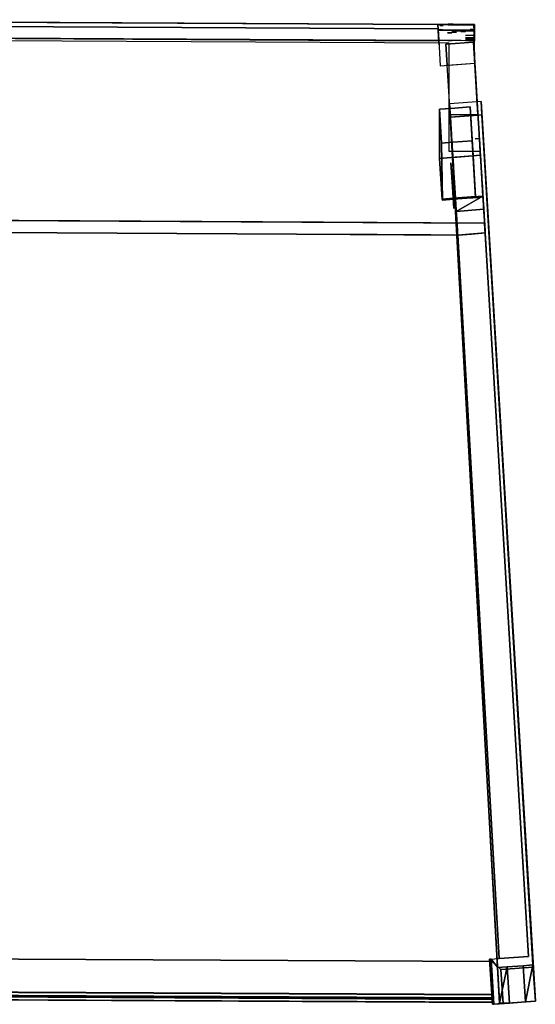
# Model space of a CAD drawing. Units: inches. Extents: x -21.4 to 22.9, y -18.9 to 20.7.
# Drawn here: x 2.2 to 22.9, y -18.9 to 20.6 of the extents above; entities that cross this region are included whole.
import ezdxf

# ---------------------------------------------------------------- set-up
doc = ezdxf.new("R2010")
doc.units = ezdxf.units.IN

msp = doc.modelspace()

# ---------------------------------------------------------------- linework, layer by layer
for p, q in [((-17.055, 20.61), (18.996, 20.419)), ((13.796, 20.443), (-9.797, 20.566)), ((-9.797, 20.566), (18.996, 20.419)), ((16.394, 20.43), (13.796, 20.443)), ((18.996, 20.419), (16.394, 20.43)), ((19.04, 20.416), (18.996, 20.419)), ((18.996, 20.419), (19.047, 19.602)), ((19.02, 20.011), (18.996, 20.419)), ((18.996, 20.419), (20.464, 20.409)), ((18.996, 20.419), (19.04, 20.416)), ((19.084, 20.416), (18.996, 20.419)), ((18.996, 20.419), (19.04, 20.416)), ((19.091, 20.212), (19.01, 20.195)), ((19.01, 20.195), (19.01, 20.171)), ((19.01, 20.171), (19.013, 20.147)), ((19.04, 20.416), (19.084, 20.416)), ((19.04, 20.416), (19.084, 20.416)), ((19.084, 20.416), (19.18, 20.416)), ((19.19, 20.201), (19.091, 20.212)), ((19.18, 20.416), (19.364, 20.413)), ((19.374, 20.195), (19.19, 20.201)), ((19.364, 20.413), (19.731, 20.413)), ((19.742, 20.191), (19.374, 20.195)), ((19.731, 20.413), (20.096, 20.409)), ((20.106, 20.191), (19.742, 20.191)), ((20.096, 20.409), (20.28, 20.409)), ((20.293, 20.198), (20.106, 20.191)), ((20.28, 20.409), (20.372, 20.409)), ((20.379, 20.198), (20.293, 20.198)), ((20.372, 20.409), (20.464, 20.409)), ((20.47, 20.195), (20.379, 20.198)), ((20.47, 20.321), (20.416, 20.314)), ((20.416, 20.314), (20.47, 20.321)), ((20.47, 20.3), (20.416, 20.29)), ((20.416, 20.29), (20.47, 20.283)), ((20.467, 20.419), (20.419, 20.419)), ((20.419, 20.419), (20.467, 20.419)), ((20.467, 20.416), (20.419, 20.413)), ((20.419, 20.413), (20.467, 20.416)), ((20.467, 20.402), (20.419, 20.409)), ((20.419, 20.409), (20.467, 20.402)), ((20.467, 20.375), (20.419, 20.378)), ((20.419, 20.378), (20.467, 20.375)), ((20.467, 20.351), (20.419, 20.358)), ((20.419, 20.358), (20.467, 20.351)), ((20.464, 20.409), (20.447, 20.055)), ((20.464, 20.409), (20.467, 20.416)), ((20.467, 20.416), (20.467, 20.419)), ((20.467, 20.419), (20.467, 20.416)), ((20.467, 20.416), (20.467, 20.409)), ((20.467, 20.409), (20.467, 20.402)), ((20.467, 20.402), (20.467, 20.395)), ((20.467, 20.395), (20.467, 20.385)), ((20.467, 20.385), (20.467, 20.375)), ((20.467, 20.375), (20.467, 20.361)), ((20.467, 20.361), (20.467, 20.351)), ((20.467, 20.351), (20.467, 20.338)), ((20.467, 20.338), (20.47, 20.321)), ((20.47, 20.321), (20.47, 20.3)), ((20.47, 20.283), (20.47, 20.266)), ((20.47, 20.266), (20.47, 20.246)), ((20.47, 20.246), (20.47, 20.225)), ((20.47, 20.225), (20.47, 20.195)), ((19.456, 19.663), (-17.559, 19.874)), ((19.456, 19.663), (-17.559, 19.874)), ((19.037, 19.769), (-17.099, 19.96)), ((19.013, 20.147), (19.013, 20.12)), ((19.013, 20.12), (19.016, 20.096)), ((19.016, 20.096), (19.016, 20.069)), ((19.016, 20.069), (19.02, 20.045)), ((19.02, 20.045), (19.02, 20.021)), ((19.02, 20.021), (19.02, 19.994)), ((19.047, 19.602), (19.02, 20.011)), ((19.02, 19.994), (19.023, 19.97)), ((19.023, 19.97), (19.023, 19.946)), ((19.023, 19.946), (19.027, 19.926)), ((19.027, 19.926), (19.027, 19.902)), ((19.027, 19.902), (19.027, 19.881)), ((19.027, 19.881), (19.03, 19.864)), ((19.03, 19.864), (19.03, 19.844)), ((19.03, 19.844), (19.03, 19.83)), ((19.03, 19.83), (19.033, 19.813)), ((19.033, 19.813), (19.033, 19.8)), ((19.033, 19.8), (19.033, 19.786)), ((19.033, 19.786), (19.033, 19.776)), ((19.033, 19.776), (19.037, 19.769)), ((20.447, 20.055), (20.43, 19.708)), ((19.456, 15.314), (19.456, 19.663)), ((19.456, 19.663), (19.456, 19.663)), ((19.456, 15.314), (19.456, 19.663)), ((20.43, 19.708), (20.61, 16.789)), ((20.522, 18.25), (20.43, 19.708)), ((20.43, 19.708), (20.436, 19.66)), ((20.436, 19.66), (20.433, 19.684)), ((20.61, 16.789), (20.522, 18.25)), ((20.522, 18.25), (20.61, 16.789)), ((20.61, 16.789), (19.432, 16.796)), ((20.61, 16.789), (20.614, 16.752)), ((20.614, 16.765), (20.61, 16.789)), ((20.614, 16.738), (20.614, 16.765)), ((20.614, 16.752), (20.617, 16.707)), ((20.617, 16.707), (20.614, 16.738)), ((20.702, 15.314), (19.456, 15.314)), ((20.702, 15.314), (19.456, 15.314)), ((19.456, 15.314), (19.456, 15.314)), ((20.702, 15.294), (20.702, 15.314)), ((20.702, 15.294), (20.702, 15.314)), ((20.705, 15.274), (20.702, 15.294)), ((20.705, 15.274), (20.702, 15.294)), ((20.705, 15.25), (20.705, 15.274)), ((20.705, 15.25), (20.705, 15.274)), ((20.709, 15.226), (20.705, 15.25)), ((20.709, 15.226), (20.705, 15.25)), ((20.709, 15.202), (20.709, 15.226)), ((20.709, 15.202), (20.709, 15.226)), ((20.709, 15.178), (20.709, 15.202)), ((20.709, 15.178), (20.709, 15.202)), ((20.712, 15.148), (20.709, 15.178)), ((20.712, 15.148), (20.709, 15.178)), ((20.712, 15.124), (20.712, 15.148)), ((20.712, 15.124), (20.712, 15.148)), ((20.716, 15.097), (20.712, 15.124)), ((20.716, 15.097), (20.712, 15.124)), ((20.719, 15.062), (20.716, 15.097)), ((20.719, 15.062), (20.716, 15.097)), ((20.719, 15.035), (20.719, 15.062)), ((20.719, 15.035), (20.719, 15.062)), ((20.722, 15.008), (20.719, 15.035)), ((20.722, 15.008), (20.719, 15.035)), ((19.623, 13.329), (19.527, 14.862)), ((19.527, 14.862), (19.544, 14.562)), ((19.527, 14.862), (19.544, 14.562)), ((19.623, 13.329), (19.527, 14.862)), ((19.544, 14.562), (19.527, 14.862)), ((19.527, 14.862), (19.623, 13.329)), ((20.722, 14.971), (20.722, 15.008)), ((20.722, 14.971), (20.722, 15.008)), ((20.726, 14.94), (20.722, 14.971)), ((20.726, 14.94), (20.722, 14.971)), ((20.726, 14.909), (20.726, 14.94)), ((20.726, 14.909), (20.726, 14.94)), ((20.729, 14.868), (20.726, 14.909)), ((20.729, 14.868), (20.726, 14.909)), ((20.733, 14.834), (20.729, 14.868)), ((20.733, 14.834), (20.729, 14.868)), ((20.733, 14.8), (20.733, 14.834)), ((20.733, 14.8), (20.733, 14.834)), ((20.736, 14.759), (20.733, 14.8)), ((20.736, 14.759), (20.733, 14.8)), ((20.74, 14.722), (20.736, 14.759)), ((20.74, 14.722), (20.736, 14.759)), ((20.74, 14.681), (20.74, 14.722)), ((20.74, 14.681), (20.74, 14.722)), ((20.743, 14.64), (20.74, 14.681)), ((20.743, 14.64), (20.74, 14.681)), ((20.746, 14.599), (20.743, 14.64)), ((20.746, 14.599), (20.743, 14.64)), ((19.64, 13.026), (19.544, 14.562)), ((19.544, 14.562), (19.64, 13.026)), ((19.64, 13.026), (19.544, 14.562)), ((20.75, 14.558), (20.746, 14.599)), ((20.75, 14.558), (20.746, 14.599)), ((20.753, 14.514), (20.75, 14.558)), ((20.753, 14.514), (20.75, 14.558)), ((20.753, 14.47), (20.753, 14.514)), ((20.753, 14.47), (20.753, 14.514)), ((20.757, 14.426), (20.753, 14.47)), ((20.757, 14.426), (20.753, 14.47)), ((20.76, 14.381), (20.757, 14.426)), ((20.76, 14.381), (20.757, 14.426)), ((20.763, 14.334), (20.76, 14.381)), ((20.763, 14.334), (20.76, 14.381)), ((20.767, 14.289), (20.763, 14.334)), ((20.767, 14.289), (20.763, 14.334)), ((20.767, 14.242), (20.767, 14.289)), ((20.767, 14.242), (20.767, 14.289)), ((20.77, 14.187), (20.767, 14.242)), ((20.77, 14.187), (20.767, 14.242)), ((20.774, 14.143), (20.77, 14.187)), ((20.774, 14.143), (20.77, 14.187)), ((20.777, 14.099), (20.774, 14.143)), ((20.777, 14.099), (20.774, 14.143)), ((20.78, 14.041), (20.777, 14.099)), ((20.78, 14.041), (20.777, 14.099)), ((20.784, 13.997), (20.78, 14.041)), ((20.784, 13.997), (20.78, 14.041)), ((20.787, 13.949), (20.784, 13.997)), ((20.787, 13.949), (20.784, 13.997)), ((20.791, 13.888), (20.787, 13.949)), ((20.791, 13.888), (20.787, 13.949)), ((20.794, 13.84), (20.791, 13.888)), ((20.794, 13.84), (20.791, 13.888)), ((20.797, 13.796), (20.794, 13.84)), ((20.797, 13.796), (20.794, 13.84)), ((19.708, 13.414), (20.518, 13.479)), ((20.518, 13.479), (20.814, 13.499)), ((20.801, 13.734), (20.797, 13.796)), ((20.801, 13.734), (20.797, 13.796)), ((20.804, 13.683), (20.801, 13.734)), ((20.804, 13.683), (20.801, 13.734)), ((20.804, 13.636), (20.804, 13.683)), ((20.804, 13.636), (20.804, 13.683)), ((20.811, 13.574), (20.804, 13.636)), ((20.811, 13.574), (20.804, 13.636)), ((20.814, 13.523), (20.811, 13.574)), ((20.814, 13.523), (20.811, 13.574)), ((20.818, 13.469), (20.814, 13.523)), ((20.818, 13.469), (20.814, 13.523)), ((20.814, 13.499), (20.821, 13.37)), ((20.821, 13.411), (20.818, 13.469)), ((20.821, 13.411), (20.818, 13.469)), ((19.64, 13.026), (19.623, 13.329)), ((19.714, 13.285), (19.708, 13.414)), ((19.721, 13.155), (19.714, 13.285)), ((19.731, 13.023), (19.721, 13.155)), ((20.825, 13.36), (20.821, 13.411)), ((20.825, 13.36), (20.821, 13.411)), ((20.821, 13.37), (20.831, 13.234)), ((20.828, 13.302), (20.825, 13.36)), ((20.828, 13.302), (20.825, 13.36)), ((20.831, 13.247), (20.828, 13.302)), ((20.831, 13.247), (20.828, 13.302)), ((20.835, 13.193), (20.831, 13.247)), ((20.835, 13.193), (20.831, 13.247)), ((20.838, 13.108), (20.831, 13.234)), ((20.831, 13.234), (20.835, 13.138)), ((20.831, 13.234), (20.838, 13.108)), ((20.838, 13.135), (20.835, 13.193)), ((20.838, 13.135), (20.835, 13.193)), ((20.835, 13.138), (20.842, 13.05)), ((20.842, 13.08), (20.838, 13.135)), ((20.842, 13.08), (20.838, 13.135)), ((20.848, 12.965), (20.838, 13.108)), ((20.838, 13.108), (20.848, 12.965)), ((20.845, 13.023), (20.842, 13.08)), ((20.845, 13.023), (20.842, 13.08)), ((20.842, 13.05), (20.848, 12.965)), ((-19.002, 12.662), (20.879, 12.45)), ((-19.002, 12.662), (20.879, 12.45)), ((19.738, 12.89), (19.731, 13.023)), ((19.749, 12.76), (19.738, 12.89)), ((19.755, 12.628), (19.749, 12.76)), ((20.848, 12.965), (20.845, 13.023)), ((20.848, 12.965), (20.845, 13.023)), ((20.855, 12.842), (20.848, 12.965)), ((20.848, 12.965), (20.852, 12.869)), ((20.848, 12.965), (20.855, 12.842)), ((20.852, 12.91), (20.848, 12.965)), ((20.852, 12.91), (20.848, 12.965)), ((20.855, 12.849), (20.852, 12.91)), ((20.855, 12.849), (20.852, 12.91)), ((20.852, 12.869), (20.859, 12.777)), ((20.859, 12.794), (20.855, 12.849)), ((20.859, 12.794), (20.855, 12.849)), ((20.862, 12.713), (20.855, 12.842)), ((20.855, 12.842), (20.862, 12.713)), ((20.862, 12.737), (20.859, 12.794)), ((20.862, 12.737), (20.859, 12.794)), ((20.859, 12.777), (20.866, 12.685)), ((20.866, 12.682), (20.862, 12.737)), ((20.866, 12.682), (20.862, 12.737)), ((20.869, 12.59), (20.862, 12.713)), ((20.862, 12.713), (20.869, 12.59)), ((20.869, 12.59), (20.862, 12.713)), ((20.862, 12.713), (20.869, 12.59)), ((20.866, 12.685), (20.869, 12.59)), ((20.869, 12.617), (20.866, 12.682)), ((20.869, 12.617), (20.866, 12.682)), ((19.762, 12.495), (19.755, 12.628)), ((19.772, 12.362), (19.762, 12.495)), ((19.779, 12.229), (19.772, 12.362)), ((20.872, 12.566), (20.869, 12.617)), ((20.872, 12.566), (20.869, 12.617)), ((20.876, 12.505), (20.869, 12.59)), ((20.869, 12.59), (20.879, 12.447)), ((20.879, 12.447), (20.869, 12.59)), ((20.869, 12.59), (20.876, 12.505)), ((20.869, 12.59), (20.879, 12.447)), ((20.876, 12.515), (20.872, 12.566)), ((20.876, 12.515), (20.872, 12.566)), ((20.879, 12.45), (20.876, 12.515)), ((20.879, 12.45), (20.876, 12.515)), ((20.883, 12.413), (20.876, 12.505)), ((20.876, 12.505), (20.883, 12.413)), ((20.879, 12.447), (20.886, 12.321)), ((20.886, 12.321), (20.879, 12.447)), ((20.879, 12.447), (20.886, 12.321)), ((20.886, 12.321), (20.883, 12.413)), ((20.883, 12.413), (20.886, 12.321)), ((20.893, 12.233), (20.886, 12.321)), ((20.886, 12.321), (20.896, 12.181)), ((20.896, 12.181), (20.886, 12.321)), ((20.886, 12.321), (20.893, 12.233)), ((20.886, 12.321), (20.896, 12.181)), ((-9.831, 12.124), (13.319, 12.001)), ((13.319, 12.001), (-9.831, 12.124)), ((13.319, 12.001), (15.478, 11.987)), ((15.478, 11.987), (13.319, 12.001)), ((15.478, 11.987), (16.558, 11.984)), ((16.558, 11.984), (15.478, 11.987)), ((16.558, 11.984), (17.637, 11.977)), ((17.637, 11.977), (16.558, 11.984)), ((17.637, 11.977), (18.717, 11.97)), ((18.717, 11.97), (17.637, 11.977)), ((18.717, 11.97), (19.796, 11.967)), ((19.796, 11.967), (18.717, 11.97)), ((19.789, 12.1), (19.779, 12.229)), ((19.796, 11.967), (19.789, 12.1)), ((19.796, 11.967), (20.903, 12.052)), ((20.903, 12.052), (19.796, 11.967)), ((19.796, 11.967), (20.351, 12.008)), ((20.351, 12.008), (19.796, 11.967)), ((21.468, -17.072), (19.796, 11.967)), ((20.351, 12.008), (20.903, 12.052)), ((20.903, 12.052), (20.351, 12.008)), ((20.9, 12.141), (20.893, 12.233)), ((20.893, 12.233), (20.9, 12.141)), ((20.896, 12.181), (20.903, 12.052)), ((20.903, 12.052), (20.896, 12.181)), ((20.896, 12.181), (20.903, 12.052)), ((20.903, 12.052), (20.9, 12.141)), ((20.9, 12.141), (20.903, 12.052)), ((20.903, 12.052), (22.636, -16.99)), ((22.636, -16.99), (21.468, -17.072))]:
    msp.add_line(p, q)
for points in [[(-17.055, 20.61), (18.996, 20.419), (19.047, 19.602)], [(-17.099, 19.97), (-17.099, 19.96), (19.037, 19.769), (19.033, 19.776), (19.033, 19.786), (19.033, 19.8), (19.033, 19.813), (19.03, 19.83), (19.03, 19.844), (19.03, 19.864), (19.027, 19.881), (19.027, 19.902), (19.027, 19.926), (19.023, 19.946), (19.023, 19.97), (19.02, 19.994), (19.02, 20.021), (19.02, 20.045), (19.016, 20.069), (19.016, 20.096), (19.013, 20.12), (19.013, 20.147), (19.01, 20.171), (19.01, 20.195)], [(19.006, 20.239), (-17.065, 20.433)], [(19.047, 19.602), (19.02, 20.011), (18.996, 20.419), (20.464, 20.409), (20.447, 20.055), (20.43, 19.708), (20.522, 18.25)], [(19.01, 20.195), (19.091, 20.212)], [(20.474, 19.82), (20.474, 19.834), (20.474, 19.806), (20.474, 19.82), (20.474, 19.834), (20.474, 19.82), (20.474, 19.806), (20.474, 19.789), (20.113, 19.803), (20.474, 19.789), (20.474, 19.779), (20.474, 19.772), (20.474, 19.765), (20.116, 19.765), (19.936, 19.769), (19.755, 19.769), (19.575, 19.769), (19.394, 19.769), (19.037, 19.769), (19.033, 19.776), (19.033, 19.786), (19.033, 19.8), (19.033, 19.813), (19.03, 19.83), (19.03, 19.844), (19.03, 19.864), (19.027, 19.881), (19.027, 19.902), (19.027, 19.926), (19.023, 19.946), (19.023, 19.97), (19.02, 19.994), (19.02, 20.021), (19.02, 20.045), (19.016, 20.069), (19.016, 20.096), (19.013, 20.12), (19.013, 20.147), (19.01, 20.171), (19.01, 20.195), (19.374, 20.195), (19.558, 20.191), (19.742, 20.191), (20.106, 20.191), (20.47, 20.195), (20.47, 20.164), (20.106, 20.167)], [(20.474, 19.789), (20.474, 19.779), (20.474, 19.772), (20.474, 19.765), (20.116, 19.765), (19.936, 19.769), (19.755, 19.769), (19.575, 19.769), (19.394, 19.769), (19.037, 19.769), (19.033, 19.776), (19.033, 19.786), (19.033, 19.8), (19.033, 19.813), (19.03, 19.83), (19.03, 19.844), (19.03, 19.864), (19.027, 19.881), (19.027, 19.902), (19.027, 19.926), (19.023, 19.946), (19.023, 19.97), (19.02, 19.994), (19.02, 20.021), (19.02, 20.045), (19.016, 20.069), (19.016, 20.096), (19.013, 20.12), (19.013, 20.147), (19.01, 20.171), (19.01, 20.195), (19.374, 20.195), (19.558, 20.191), (19.742, 20.191), (20.106, 20.191), (20.47, 20.195), (20.47, 20.164), (20.106, 20.167), (20.47, 20.164), (20.47, 20.14), (20.47, 20.113), (20.47, 20.089), (20.47, 20.062), (20.47, 20.034), (20.47, 20.011), (20.47, 19.983), (20.109, 19.977)], [(19.18, 20.416), (19.084, 20.416)], [(19.091, 20.212), (19.19, 20.201), (19.374, 20.195), (19.742, 20.191), (20.106, 20.191), (20.293, 20.198), (20.379, 20.198), (20.47, 20.195), (20.47, 20.225), (20.47, 20.246), (20.47, 20.266), (20.47, 20.283), (20.416, 20.29), (20.47, 20.3), (20.47, 20.321), (20.416, 20.314)], [(19.149, 20.389), (19.214, 20.389)], [(19.149, 20.375), (19.214, 20.375)], [(20.467, 20.419), (20.467, 20.416), (20.464, 20.409), (20.372, 20.409), (20.28, 20.409), (20.096, 20.409), (19.731, 20.413), (19.364, 20.413), (19.18, 20.416)], [(19.943, 20.419), (19.616, 20.423), (19.415, 20.43)], [(19.415, 20.43), (19.616, 20.423), (19.943, 20.419)], [(20.467, 20.409), (20.467, 20.416), (20.419, 20.413), (20.307, 20.416), (19.943, 20.419), (19.616, 20.423), (19.415, 20.43)], [(19.415, 20.43), (19.616, 20.423), (19.943, 20.419), (20.307, 20.416)], [(19.926, 20.164), (19.742, 20.167), (19.561, 20.167)], [(19.616, 20.416), (19.943, 20.409), (20.307, 20.406), (20.419, 20.402)], [(19.616, 20.406), (19.943, 20.402)], [(19.943, 20.416), (20.307, 20.413)], [(20.307, 20.413), (19.943, 20.416)], [(19.943, 20.416), (20.307, 20.413)], [(20.307, 20.413), (19.943, 20.416)], [(20.47, 20.164), (20.47, 20.14), (20.47, 20.113), (20.47, 20.089), (20.47, 20.062), (20.47, 20.034), (20.47, 20.011), (20.47, 19.983), (20.109, 19.977), (20.47, 19.983), (20.47, 19.96), (20.47, 19.936), (20.47, 19.915), (20.474, 19.891), (20.113, 19.878)], [(20.304, 20.215), (20.416, 20.212), (20.47, 20.195), (20.304, 20.215), (20.416, 20.212)], [(20.47, 20.283), (20.47, 20.3), (20.416, 20.29)], [(20.419, 20.413), (20.467, 20.416), (20.467, 20.419), (20.419, 20.419)], [(20.467, 20.375), (20.467, 20.385), (20.467, 20.395), (20.467, 20.402), (20.419, 20.409), (20.467, 20.402)], [(20.467, 20.351), (20.467, 20.361), (20.467, 20.375), (20.419, 20.378), (20.467, 20.375)], [(20.47, 20.321), (20.467, 20.338), (20.467, 20.351), (20.419, 20.358), (20.467, 20.351)], [(20.467, 20.416), (20.464, 20.409), (20.46, 20.321), (20.457, 20.235), (20.453, 20.147), (20.447, 20.055), (20.443, 19.97), (20.44, 19.885), (20.436, 19.796), (20.436, 19.786), (20.433, 19.752), (20.43, 19.708), (20.44, 19.588), (20.443, 19.554), (20.457, 19.292)], [(20.467, 20.416), (20.464, 20.409), (20.46, 20.321), (20.457, 20.235), (20.453, 20.147), (20.447, 20.055), (20.443, 19.97), (20.44, 19.885), (20.436, 19.796), (20.436, 19.786), (20.433, 19.752), (20.43, 19.708), (20.44, 19.588), (20.443, 19.554), (20.457, 19.292)], [(20.457, 19.292), (20.47, 19.081), (20.481, 18.87), (20.481, 18.979), (20.481, 19.091), (20.481, 19.204), (20.477, 19.316), (20.477, 19.428), (20.477, 19.541), (20.474, 19.653), (20.474, 19.708), (20.474, 19.765), (20.474, 19.772), (20.474, 19.779), (20.474, 19.789), (20.474, 19.806), (20.474, 19.82), (20.474, 19.834), (20.474, 19.851), (20.474, 19.871), (20.474, 19.891), (20.47, 19.915), (20.47, 19.936), (20.47, 19.96), (20.47, 19.983), (20.47, 20.011), (20.47, 20.034), (20.47, 20.062), (20.47, 20.089), (20.47, 20.113), (20.47, 20.14), (20.47, 20.164), (20.47, 20.195), (20.47, 20.225), (20.47, 20.246), (20.47, 20.266), (20.47, 20.283), (20.47, 20.3), (20.47, 20.321), (20.467, 20.338), (20.467, 20.351), (20.467, 20.361), (20.467, 20.375), (20.467, 20.385), (20.467, 20.395), (20.467, 20.402), (20.467, 20.409), (20.467, 20.416)], [(20.481, 18.979), (20.481, 19.091), (20.481, 19.204), (20.477, 19.316), (20.477, 19.428), (20.477, 19.541), (20.474, 19.653), (20.474, 19.708), (20.474, 19.765), (20.474, 19.772), (20.474, 19.779), (20.474, 19.789), (20.474, 19.806), (20.474, 19.82), (20.474, 19.834), (20.474, 19.851), (20.474, 19.871), (20.474, 19.891), (20.47, 19.915), (20.47, 19.936), (20.47, 19.96), (20.47, 19.983), (20.47, 20.011), (20.47, 20.034), (20.47, 20.062), (20.47, 20.089), (20.47, 20.113), (20.47, 20.14), (20.47, 20.164), (20.47, 20.195), (20.47, 20.225), (20.47, 20.246), (20.47, 20.266), (20.47, 20.283), (20.47, 20.3), (20.47, 20.321), (20.467, 20.338), (20.467, 20.351), (20.467, 20.361), (20.467, 20.375), (20.467, 20.385), (20.467, 20.395), (20.467, 20.402), (20.467, 20.409), (20.467, 20.416)], [(20.467, 20.402), (20.467, 20.409)], [(19.381, 20.086), (19.565, 20.079)], [(19.398, 19.776), (19.578, 19.779)], [(19.561, 20.137), (19.745, 20.137)], [(19.561, 20.109), (19.745, 20.109)], [(20.106, 20.14), (19.926, 20.14)], [(20.47, 19.983), (20.47, 19.96), (20.47, 19.936), (20.47, 19.915), (20.474, 19.891), (20.113, 19.878), (20.474, 19.891), (20.474, 19.871), (20.474, 19.851), (20.113, 19.851)], [(20.474, 19.891), (20.474, 19.871), (20.474, 19.851), (20.113, 19.851), (20.474, 19.851), (20.474, 19.834), (20.113, 19.827)], [(20.474, 19.851), (20.474, 19.834), (20.113, 19.827), (20.474, 19.834), (20.474, 19.82), (20.474, 19.806), (20.474, 19.789), (20.113, 19.803)], [(20.436, 19.786), (20.436, 19.796), (20.433, 19.752)], [(20.447, 19.922), (20.443, 19.905)], [(19.503, 16.704), (19.507, 16.666), (19.507, 16.626), (19.51, 16.581), (19.514, 16.53), (19.517, 16.479), (19.52, 16.421), (19.524, 16.36), (19.527, 16.299), (19.534, 16.231), (19.537, 16.162), (19.541, 16.088), (19.548, 16.013), (19.551, 15.931), (19.554, 15.849), (19.561, 15.764), (19.568, 15.675), (19.571, 15.584), (19.578, 15.488), (19.585, 15.389), (19.592, 15.291), (19.595, 15.188), (19.602, 15.083), (19.704, 13.448), (19.738, 12.914), (19.731, 12.995), (19.728, 13.08), (19.721, 13.162), (19.718, 13.244), (19.711, 13.326), (19.708, 13.407), (19.701, 13.486), (19.697, 13.564), (19.694, 13.642), (19.687, 13.721), (19.684, 13.796), (19.677, 13.874), (19.674, 13.945), (19.67, 14.02), (19.663, 14.092), (19.66, 14.163), (19.657, 14.232), (19.653, 14.3), (19.646, 14.364), (19.643, 14.429), (19.64, 14.494), (19.636, 14.552), (19.633, 14.613), (19.629, 14.671), (19.626, 14.725), (19.623, 14.78), (19.619, 14.831), (19.616, 14.882), (19.612, 14.93), (19.609, 14.974), (19.609, 15.018), (19.605, 15.059), (19.602, 15.097), (19.599, 15.134), (19.599, 15.168), (19.595, 15.199), (19.595, 15.229), (19.374, 18.785), (20.481, 18.87), (20.43, 19.708), (19.323, 19.622)], [(19.323, 19.622), (19.374, 18.785)], [(20.61, 16.789), (20.43, 19.708), (20.481, 18.87), (20.702, 15.314), (20.705, 15.284), (20.705, 15.25), (20.709, 15.219), (20.709, 15.178), (20.712, 15.148), (20.716, 15.097), (20.719, 15.062), (20.722, 15.008), (20.722, 14.971), (20.726, 14.909), (20.729, 14.868), (20.733, 14.8), (20.736, 14.759), (20.74, 14.698), (20.743, 14.64), (20.746, 14.576), (20.753, 14.514), (20.757, 14.45), (20.76, 14.381), (20.763, 14.317), (20.767, 14.242), (20.77, 14.187), (20.777, 14.099), (20.78, 14.041), (20.787, 13.949), (20.791, 13.888), (20.797, 13.796), (20.801, 13.734), (20.804, 13.636), (20.811, 13.574), (20.814, 13.489), (20.821, 13.411), (20.825, 13.329), (20.831, 13.247), (20.835, 13.162), (20.842, 13.08), (20.845, 12.999), (20.811, 13.533), (20.712, 15.168), (20.705, 15.274), (20.699, 15.379), (20.692, 15.475), (20.685, 15.58), (20.682, 15.665), (20.675, 15.757), (20.668, 15.839), (20.665, 15.934), (20.654, 16.013), (20.654, 16.094), (20.648, 16.173), (20.644, 16.244), (20.641, 16.319), (20.637, 16.384), (20.631, 16.452), (20.627, 16.506), (20.624, 16.561), (20.62, 16.612), (20.617, 16.663), (20.617, 16.707), (20.614, 16.752)], [(20.45, 19.456), (20.453, 19.425), (20.457, 19.292), (20.443, 19.554), (20.43, 19.708), (20.443, 19.554), (20.44, 19.588)], [(20.43, 19.708), (20.481, 18.87), (20.702, 15.314), (20.705, 15.284), (20.705, 15.25), (20.709, 15.219), (20.709, 15.178), (20.712, 15.148), (20.716, 15.097), (20.719, 15.062), (20.722, 15.008), (20.722, 14.971), (20.726, 14.909), (20.729, 14.868), (20.733, 14.8), (20.736, 14.759), (20.74, 14.698), (20.743, 14.64), (20.746, 14.576), (20.753, 14.514), (20.757, 14.45), (20.76, 14.381), (20.763, 14.317), (20.767, 14.242), (20.77, 14.187), (20.777, 14.099), (20.78, 14.041), (20.787, 13.949), (20.791, 13.888), (20.797, 13.796), (20.801, 13.734), (20.804, 13.636), (20.811, 13.574), (20.814, 13.489), (20.821, 13.411), (20.825, 13.329), (20.831, 13.247), (20.835, 13.162), (20.842, 13.08), (20.845, 12.999), (20.811, 13.533), (20.712, 15.168), (20.705, 15.274), (20.699, 15.379), (20.692, 15.475), (20.685, 15.58), (20.682, 15.665), (20.675, 15.757), (20.668, 15.839), (20.665, 15.934), (20.654, 16.013), (20.654, 16.094), (20.648, 16.173), (20.644, 16.244), (20.641, 16.319), (20.637, 16.384), (20.631, 16.452), (20.627, 16.506), (20.624, 16.561), (20.62, 16.612), (20.617, 16.663), (20.617, 16.707)], [(20.457, 19.292), (20.447, 19.486), (20.447, 19.52)], [(20.457, 19.292), (20.47, 19.081), (20.481, 18.87), (20.481, 18.979)], [(20.47, 19.081), (20.477, 18.996), (20.474, 19.026)], [(19.633, 14.613), (19.629, 14.671), (19.626, 14.725), (19.623, 14.78), (19.619, 14.831), (19.616, 14.882), (19.612, 14.93), (19.609, 14.974), (19.609, 15.018), (19.605, 15.059), (19.602, 15.097), (19.599, 15.134), (19.599, 15.168), (19.595, 15.199), (19.595, 15.229), (19.374, 18.785), (20.481, 18.87), (20.702, 15.314), (20.705, 15.284), (20.705, 15.25), (20.709, 15.219), (20.709, 15.178), (20.712, 15.148), (20.716, 15.097), (20.719, 15.062), (20.722, 15.008), (20.722, 14.971), (20.726, 14.909), (20.729, 14.868), (20.733, 14.8), (20.736, 14.759), (20.74, 14.698), (20.743, 14.64), (20.746, 14.576), (20.753, 14.514), (20.757, 14.45), (20.76, 14.381), (20.763, 14.317), (20.767, 14.242), (20.77, 14.187), (20.777, 14.099), (20.78, 14.041), (20.787, 13.949), (20.791, 13.888), (20.797, 13.796), (20.801, 13.734), (20.804, 13.636), (20.811, 13.574), (20.814, 13.489), (20.821, 13.411), (20.825, 13.329), (20.831, 13.247), (20.835, 13.162), (20.842, 13.08), (20.845, 12.999)], [(19.629, 14.671), (19.626, 14.725), (19.623, 14.78), (19.619, 14.831), (19.616, 14.882), (19.612, 14.93), (19.609, 14.974), (19.609, 15.018), (19.605, 15.059), (19.602, 15.097), (19.599, 15.134), (19.599, 15.168), (19.595, 15.199), (19.595, 15.229), (19.374, 18.785)], [(20.484, 18.955), (20.481, 18.945)], [(22.524, -18.812), (22.916, -18.785), (20.733, 17.331), (19.469, 17.235), (21.475, -18.815), (21.482, -18.887), (21.874, -18.86)], [(19.503, 16.694), (20.614, 16.779)], [(19.503, 16.694), (20.614, 16.779)], [(19.503, 16.704), (19.507, 16.666), (19.507, 16.626), (19.51, 16.581), (19.514, 16.53), (19.517, 16.479), (19.52, 16.421), (19.524, 16.36), (19.527, 16.299), (19.534, 16.231), (19.537, 16.162), (19.541, 16.088), (19.548, 16.013), (19.551, 15.931), (19.554, 15.849), (19.561, 15.764), (19.568, 15.675), (19.571, 15.584), (19.578, 15.488), (19.585, 15.389), (19.592, 15.291), (19.595, 15.188), (19.602, 15.083)], [(20.617, 16.707), (20.617, 16.677), (20.62, 16.643), (20.62, 16.612), (20.624, 16.571), (20.627, 16.534), (20.631, 16.496), (20.631, 16.452), (20.634, 16.411), (20.637, 16.367), (20.641, 16.319), (20.644, 16.271), (20.644, 16.224), (20.648, 16.173), (20.648, 16.122), (20.651, 16.067), (20.654, 16.013), (20.661, 15.955), (20.665, 15.897), (20.668, 15.839), (20.501, 15.832), (20.641, 15.839), (20.668, 15.839), (20.675, 15.774), (20.678, 15.713), (20.682, 15.648), (20.685, 15.58), (20.688, 15.519), (20.695, 15.451), (20.699, 15.379), (20.702, 15.311), (20.705, 15.24), (20.712, 15.168), (19.602, 15.083), (19.609, 14.991), (19.616, 14.896), (19.623, 14.797), (19.626, 14.698), (19.633, 14.599), (19.64, 14.497), (19.646, 14.395), (19.653, 14.289), (19.66, 14.184), (19.667, 14.075), (19.674, 13.969), (19.68, 13.86), (19.687, 13.748), (19.694, 13.639), (19.701, 13.527), (19.708, 13.414)], [(20.614, 16.752), (20.61, 16.789)], [(20.869, 12.59), (20.866, 12.685), (20.859, 12.777), (20.852, 12.869), (20.848, 12.965), (20.842, 13.05), (20.835, 13.138), (20.831, 13.234), (20.825, 13.319), (20.821, 13.407), (20.814, 13.499), (19.708, 13.414), (20.631, 13.479), (19.708, 13.414), (19.701, 13.527), (19.694, 13.639), (19.687, 13.748), (19.68, 13.86), (19.674, 13.969), (19.667, 14.075), (19.66, 14.184), (19.653, 14.289), (19.646, 14.395), (19.64, 14.497), (19.633, 14.599), (19.626, 14.698), (19.623, 14.797), (19.616, 14.896), (19.609, 14.991), (19.602, 15.083), (20.712, 15.168), (20.705, 15.24), (20.702, 15.311), (20.699, 15.379), (20.695, 15.451), (20.688, 15.519), (20.685, 15.58), (20.682, 15.648), (20.678, 15.713), (20.675, 15.774), (20.668, 15.839)], [(20.668, 15.839), (20.641, 15.839), (20.501, 15.832)], [(19.602, 15.083), (20.712, 15.168), (20.811, 13.533), (19.704, 13.448), (19.738, 12.914), (20.811, 13.533)], [(19.704, 13.448), (19.738, 12.914), (19.731, 12.995), (19.728, 13.08), (19.721, 13.162), (19.718, 13.244), (19.711, 13.326), (19.708, 13.407), (19.701, 13.486), (19.697, 13.564), (19.694, 13.642), (19.687, 13.721), (19.684, 13.796), (19.677, 13.874), (19.674, 13.945), (19.67, 14.02), (19.663, 14.092), (19.66, 14.163), (19.657, 14.232), (19.653, 14.3), (19.646, 14.364), (19.643, 14.429), (19.64, 14.494), (19.636, 14.552), (19.633, 14.613), (19.629, 14.671)], [(20.811, 13.533), (19.738, 12.914), (20.845, 12.999), (20.852, 12.91), (20.855, 12.849), (20.859, 12.764), (20.866, 12.682), (20.869, 12.617), (20.876, 12.515), (20.879, 12.45), (22.636, -16.99), (21.468, -17.072), (19.772, 12.369), (19.766, 12.444), (19.762, 12.522), (19.759, 12.6), (19.752, 12.679), (19.749, 12.757), (19.742, 12.835), (19.738, 12.914), (19.731, 12.995), (19.728, 13.08), (19.721, 13.162), (19.718, 13.244), (19.711, 13.326), (19.708, 13.407), (19.701, 13.486), (19.697, 13.564), (19.694, 13.642), (19.687, 13.721), (19.684, 13.796), (19.677, 13.874), (19.674, 13.945), (19.67, 14.02), (19.663, 14.092), (19.66, 14.163), (19.657, 14.232), (19.653, 14.3), (19.646, 14.364), (19.643, 14.429), (19.64, 14.494), (19.636, 14.552), (19.633, 14.613)], [(20.845, 12.999), (20.811, 13.533), (19.738, 12.914), (20.811, 13.533), (19.704, 13.448), (19.708, 13.414), (19.714, 13.285), (19.721, 13.155), (19.731, 13.023), (19.738, 12.89), (19.749, 12.76), (19.755, 12.628), (19.762, 12.495), (19.772, 12.362), (19.779, 12.229), (19.789, 12.1)], [(20.831, 13.234), (20.821, 13.37), (20.814, 13.499), (20.811, 13.533), (20.845, 12.999), (20.852, 12.91), (20.855, 12.849), (20.859, 12.764), (20.866, 12.682), (20.869, 12.617), (20.876, 12.515), (20.879, 12.45), (22.636, -16.99), (20.903, 12.052), (19.796, 11.967), (19.789, 12.1), (19.779, 12.229), (19.772, 12.362), (19.762, 12.495), (19.755, 12.628), (19.749, 12.76), (19.738, 12.89), (19.731, 13.023), (19.721, 13.155), (19.714, 13.285), (19.708, 13.414), (19.704, 13.448), (19.738, 12.914), (19.742, 12.835), (19.749, 12.757), (19.752, 12.679), (19.759, 12.6), (19.762, 12.522), (19.766, 12.444), (19.772, 12.369), (21.468, -17.072), (19.796, 11.967), (19.789, 12.1), (19.779, 12.229), (19.772, 12.362)], [(19.796, 11.967), (21.468, -17.072), (19.772, 12.369), (19.766, 12.444), (19.762, 12.522), (19.759, 12.6), (19.752, 12.679), (19.749, 12.757), (19.742, 12.835), (19.738, 12.914), (19.704, 13.448)], [(19.772, 12.362), (19.762, 12.495), (19.755, 12.628), (19.749, 12.76), (19.738, 12.89), (19.731, 13.023), (19.721, 13.155), (19.714, 13.285), (19.708, 13.414), (20.518, 13.479), (20.814, 13.499), (20.821, 13.37), (20.831, 13.234), (20.838, 13.108), (20.848, 12.965), (20.855, 12.842)], [(20.831, 13.234), (20.825, 13.319), (20.821, 13.407), (20.814, 13.499), (19.708, 13.414), (20.631, 13.479)], [(20.855, 12.842), (20.848, 12.965), (20.838, 13.108), (20.831, 13.234), (20.821, 13.37), (20.814, 13.499), (20.811, 13.533), (20.845, 12.999), (20.852, 12.91), (20.855, 12.849), (20.859, 12.764), (20.866, 12.682), (20.869, 12.617), (20.876, 12.515), (20.879, 12.45), (22.636, -16.99)], [(-19.898, -16.864), (-21.063, -16.769), (-19.51, -16.898), (-19.626, -18.444), (-13.203, -18.468), (14.759, -18.611), (21.182, -18.648), (21.08, -17.102), (22.636, -16.99), (21.254, 6.416), (20.879, 12.45), (14.399, 12.485), (-12.525, 12.631), (-19.002, 12.662), (-19.428, 6.634)], [(-13.203, -18.468), (14.759, -18.611), (21.182, -18.648), (21.08, -17.102), (22.636, -16.99), (21.254, 6.416), (20.879, 12.45), (14.399, 12.485), (-12.525, 12.631)], [(22.636, -16.99), (20.903, 12.052), (20.896, 12.181), (20.886, 12.321), (20.879, 12.447), (20.869, 12.59)], [(19.796, 11.967), (19.789, 12.1)], [(21.087, -17.191), (-19.517, -16.986), (-19.626, -18.444), (21.182, -18.648)], [(21.087, -17.191), (-19.517, -16.986)], [(21.778, -17.402), (22.429, -17.358), (22.82, -17.327), (22.796, -16.976), (22.827, -17.419), (21.526, -17.514), (21.08, -17.102)], [(21.08, -17.102), (21.145, -17.095), (21.397, -17.412), (21.397, -17.433), (21.778, -17.402)], [(21.182, -18.648), (21.087, -17.191)], [(21.087, -17.191), (21.182, -18.648), (21.186, -18.682), (21.186, -18.716), (21.189, -18.74), (21.189, -18.761), (21.189, -18.781), (21.192, -18.798), (21.192, -18.812), (21.192, -18.822), (21.192, -18.825), (21.192, -18.829), (21.189, -18.754), (21.189, -18.751), (21.189, -18.744), (21.189, -18.737), (21.186, -18.727), (21.186, -18.713), (21.186, -18.699), (21.186, -18.682), (21.182, -18.665), (21.182, -18.645), (21.179, -18.625), (21.179, -18.601), (21.179, -18.577), (21.175, -18.553), (21.175, -18.529), (21.182, -18.648)], [(21.169, -18.505), (21.087, -17.191)], [(21.175, -18.529), (21.169, -18.505), (21.182, -18.648), (21.087, -17.191), (21.169, -18.505)], [(21.778, -17.402), (22.429, -17.358), (22.524, -18.812), (21.874, -18.86)], [(22.524, -18.812), (22.429, -17.358), (21.778, -17.402)], [(22.524, -18.812), (22.82, -17.327), (22.429, -17.358)], [(21.874, -18.86), (21.478, -18.863), (21.778, -17.402)], [(22.524, -18.812), (21.874, -18.86), (21.778, -17.402), (21.478, -18.863), (21.874, -18.86)], [(21.778, -17.402), (21.874, -18.86)], [(21.874, -18.86), (21.778, -17.402)], [(-19.615, -18.325), (21.175, -18.529), (21.175, -18.553), (21.179, -18.577), (21.179, -18.601), (21.179, -18.625), (21.182, -18.645), (21.182, -18.665), (21.186, -18.682), (21.186, -18.699), (21.186, -18.713), (21.186, -18.727), (21.189, -18.737), (21.189, -18.744), (21.189, -18.751), (21.189, -18.754), (21.192, -18.829), (-19.639, -18.625)], [(-19.615, -18.325), (21.175, -18.529), (21.175, -18.553), (21.179, -18.577), (21.179, -18.601), (21.179, -18.625), (21.182, -18.645), (21.182, -18.665), (21.186, -18.682), (21.186, -18.699), (21.186, -18.713), (21.186, -18.727), (21.189, -18.737), (21.189, -18.744), (21.189, -18.751), (21.189, -18.754), (21.192, -18.829), (-19.639, -18.625)], [(21.192, -18.829), (21.192, -18.825), (-19.636, -18.618), (-19.639, -18.625), (-19.636, -18.618)], [(21.874, -18.86), (21.482, -18.887), (21.254, -18.904), (21.196, -18.907), (21.618, -18.88), (22.916, -18.785), (22.524, -18.812)], [(21.874, -18.86), (22.524, -18.812)], [(21.874, -18.86), (22.524, -18.812)], [(21.874, -18.86), (22.524, -18.812)], [(22.524, -18.812), (21.874, -18.86)], [(21.874, -18.86), (22.524, -18.812)]]:
    msp.add_lwpolyline(points)
for points in [[(-9.797, 20.566), (-11.851, 20.579), (-17.055, 20.61), (18.996, 20.419)], [(-17.055, 20.61), (18.996, 20.419), (-9.797, 20.566), (-17.055, 20.61)], [(18.996, 20.419), (16.394, 20.43), (13.796, 20.443), (-9.797, 20.566)], [(-17.065, 20.433), (19.006, 20.239)], [(19.084, 20.416), (18.996, 20.419), (19.04, 20.416), (19.084, 20.416)], [(19.149, 20.375), (19.214, 20.375), (19.149, 20.375), (19.084, 20.375)], [(19.149, 20.375), (19.084, 20.375)], [(19.214, 20.402), (19.149, 20.402)], [(19.214, 20.402), (19.149, 20.402)], [(19.149, 20.389), (19.214, 20.389), (19.149, 20.389)], [(19.616, 20.426), (19.415, 20.43)], [(19.616, 20.426), (19.415, 20.43)], [(19.616, 20.419), (19.415, 20.426)], [(19.616, 20.419), (19.415, 20.426)], [(19.415, 20.419), (19.616, 20.416)], [(19.415, 20.419), (19.616, 20.416)], [(19.616, 20.406), (19.415, 20.413)], [(19.616, 20.406), (19.415, 20.413)], [(19.415, 20.402), (19.616, 20.399)], [(19.415, 20.402), (19.616, 20.399)], [(19.561, 20.167), (19.742, 20.167), (19.561, 20.167)], [(19.616, 20.419), (19.943, 20.416)], [(19.616, 20.419), (19.943, 20.416)], [(19.616, 20.416), (19.943, 20.409), (19.616, 20.416)], [(19.616, 20.406), (19.943, 20.402), (19.616, 20.406)], [(19.926, 20.164), (19.742, 20.167), (19.926, 20.164)], [(20.307, 20.419), (19.943, 20.423)], [(20.307, 20.419), (19.943, 20.423)], [(20.307, 20.416), (19.943, 20.419)], [(19.943, 20.409), (20.307, 20.406), (19.943, 20.409)], [(20.304, 20.215), (20.416, 20.212)], [(20.304, 20.215), (20.416, 20.212)], [(20.304, 20.215), (20.416, 20.212), (20.47, 20.195), (20.304, 20.215)], [(20.47, 20.195), (20.304, 20.215), (20.416, 20.212), (20.47, 20.195)], [(20.307, 20.419), (20.419, 20.419)], [(20.307, 20.419), (20.419, 20.419)], [(20.307, 20.416), (20.419, 20.413), (20.307, 20.416)], [(20.419, 20.409), (20.307, 20.413)], [(20.419, 20.409), (20.307, 20.413)], [(20.419, 20.402), (20.307, 20.406), (20.419, 20.402)], [(20.47, 20.283), (20.47, 20.3), (20.416, 20.29), (20.47, 20.283)], [(20.467, 20.416), (20.467, 20.413)], [(20.467, 20.413), (20.467, 20.416)], [(-9.797, 19.919), (19.037, 19.769), (-17.099, 19.96), (-11.868, 19.932)], [(-9.797, 19.919), (19.037, 19.769), (16.421, 19.779), (13.806, 19.793), (-9.797, 19.919), (19.037, 19.769), (-17.099, 19.96)], [(13.806, 19.793), (16.421, 19.779), (19.037, 19.769), (-9.797, 19.919)], [(19.098, 18.764), (20.481, 18.87), (20.474, 19.765), (19.037, 19.769)], [(20.481, 18.87), (20.474, 19.765), (19.037, 19.769), (19.098, 18.764)], [(19.381, 20.086), (19.565, 20.079), (19.381, 20.086)], [(19.398, 19.776), (19.578, 19.779), (19.398, 19.776)], [(19.561, 20.137), (19.745, 20.137), (19.561, 20.137)], [(19.561, 20.109), (19.745, 20.109), (19.561, 20.109)], [(20.106, 20.14), (19.926, 20.14), (20.106, 20.14)], [(20.436, 19.786), (20.436, 19.796), (20.433, 19.752), (20.436, 19.786)], [(20.447, 19.922), (20.443, 19.905), (20.447, 19.922), (20.44, 19.891)], [(20.44, 19.891), (20.447, 19.922)], [(20.474, 19.834), (20.474, 19.806), (20.474, 19.82), (20.474, 19.834), (20.474, 19.806), (20.474, 19.82)], [(20.481, 18.87), (20.43, 19.708), (19.323, 19.622), (19.374, 18.785)], [(20.43, 19.708), (20.61, 16.789), (20.614, 16.752), (20.617, 16.707), (20.617, 16.663), (20.62, 16.612), (20.624, 16.561), (20.627, 16.506), (20.631, 16.452), (20.637, 16.384), (20.641, 16.319), (20.644, 16.244), (20.648, 16.173), (20.654, 16.094), (20.654, 16.013), (20.665, 15.934), (20.668, 15.839), (20.675, 15.757), (20.682, 15.665), (20.685, 15.58), (20.692, 15.475), (20.699, 15.379), (20.705, 15.274), (20.712, 15.168), (19.602, 15.083), (19.595, 15.188), (19.592, 15.291), (19.585, 15.389), (19.578, 15.488), (19.571, 15.584), (19.568, 15.675), (19.561, 15.764), (19.554, 15.849), (19.551, 15.931), (19.548, 16.013), (19.541, 16.088), (19.537, 16.162), (19.534, 16.231), (19.527, 16.299), (19.524, 16.36), (19.52, 16.421), (19.517, 16.479), (19.514, 16.53), (19.51, 16.581), (19.507, 16.626), (19.507, 16.666), (19.503, 16.704), (19.323, 19.622)], [(19.602, 15.083), (19.595, 15.188), (19.592, 15.291), (19.585, 15.389), (19.578, 15.488), (19.571, 15.584), (19.568, 15.675), (19.561, 15.764), (19.554, 15.849), (19.551, 15.931), (19.548, 16.013), (19.541, 16.088), (19.537, 16.162), (19.534, 16.231), (19.527, 16.299), (19.524, 16.36), (19.52, 16.421), (19.517, 16.479), (19.514, 16.53), (19.51, 16.581), (19.507, 16.626), (19.507, 16.666), (19.503, 16.704), (19.323, 19.622), (20.43, 19.708), (20.61, 16.789), (20.614, 16.752), (20.617, 16.707), (20.617, 16.663), (20.62, 16.612), (20.624, 16.561), (20.627, 16.506), (20.631, 16.452), (20.637, 16.384), (20.641, 16.319), (20.644, 16.244), (20.648, 16.173), (20.654, 16.094), (20.654, 16.013), (20.665, 15.934), (20.668, 15.839), (20.675, 15.757), (20.682, 15.665), (20.685, 15.58), (20.692, 15.475), (20.699, 15.379), (20.705, 15.274), (20.712, 15.168)], [(20.43, 19.708), (20.436, 19.66), (20.433, 19.684), (20.43, 19.708)], [(20.457, 19.292), (20.443, 19.554), (20.43, 19.708), (20.457, 19.292)], [(20.43, 19.708), (20.443, 19.554), (20.44, 19.588), (20.43, 19.708)], [(20.433, 19.684), (20.436, 19.66), (20.43, 19.708)], [(20.436, 19.66), (20.43, 19.708), (20.433, 19.684)], [(20.457, 19.292), (20.453, 19.425), (20.45, 19.456), (20.457, 19.292), (20.447, 19.486), (20.447, 19.52), (20.457, 19.292)], [(20.457, 19.292), (20.447, 19.52), (20.447, 19.486)], [(20.447, 19.52), (20.447, 19.486), (20.457, 19.292)], [(20.457, 19.292), (20.45, 19.456), (20.453, 19.425)], [(20.457, 19.292), (20.45, 19.456), (20.453, 19.425)], [(20.47, 19.081), (20.477, 18.996), (20.474, 19.026), (20.47, 19.081)], [(20.47, 19.081), (20.474, 19.026), (20.477, 18.996)], [(20.474, 19.026), (20.477, 18.996), (20.47, 19.081)], [(20.481, 18.945), (20.481, 18.979)], [(20.481, 18.979), (20.481, 18.945)], [(22.636, -16.99), (21.468, -17.072), (19.772, 12.369), (19.766, 12.444), (19.762, 12.522), (19.759, 12.6), (19.752, 12.679), (19.749, 12.757), (19.742, 12.835), (19.738, 12.914), (19.731, 12.995), (19.728, 13.08), (19.721, 13.162), (19.718, 13.244), (19.711, 13.326), (19.708, 13.407), (19.701, 13.486), (19.697, 13.564), (19.694, 13.642), (19.687, 13.721), (19.684, 13.796), (19.677, 13.874), (19.674, 13.945), (19.67, 14.02), (19.663, 14.092), (19.66, 14.163), (19.657, 14.232), (19.653, 14.3), (19.646, 14.364), (19.643, 14.429), (19.64, 14.494), (19.636, 14.552), (19.633, 14.613), (19.629, 14.671), (19.626, 14.725), (19.623, 14.78), (19.619, 14.831), (19.616, 14.882), (19.612, 14.93), (19.609, 14.974), (19.609, 15.018), (19.605, 15.059), (19.602, 15.097), (19.599, 15.134), (19.599, 15.168), (19.595, 15.199), (19.595, 15.229), (19.374, 18.785), (20.481, 18.87), (20.702, 15.314), (20.705, 15.284), (20.705, 15.25), (20.709, 15.219), (20.709, 15.178), (20.712, 15.148), (20.716, 15.097), (20.719, 15.062), (20.722, 15.008), (20.722, 14.971), (20.726, 14.909), (20.729, 14.868), (20.733, 14.8), (20.736, 14.759), (20.74, 14.698), (20.743, 14.64), (20.746, 14.576), (20.753, 14.514), (20.757, 14.45), (20.76, 14.381), (20.763, 14.317), (20.767, 14.242), (20.77, 14.187), (20.777, 14.099), (20.78, 14.041), (20.787, 13.949), (20.791, 13.888), (20.797, 13.796), (20.801, 13.734), (20.804, 13.636), (20.811, 13.574), (20.814, 13.489), (20.821, 13.411), (20.825, 13.329), (20.831, 13.247), (20.835, 13.162), (20.842, 13.08), (20.845, 12.999), (20.852, 12.91), (20.855, 12.849), (20.859, 12.764), (20.866, 12.682), (20.869, 12.617), (20.876, 12.515), (20.879, 12.45)], [(20.481, 18.945), (20.484, 18.955)], [(20.379, 15.747), (19.595, 15.689), (19.149, 15.655), (19.064, 17.017), (19.514, 17.051), (20.293, 17.113)], [(19.514, 17.051), (19.064, 17.017), (19.067, 15.042), (19.517, 15.076), (20.416, 15.144), (20.293, 17.113)], [(19.514, 17.051), (20.293, 17.113), (20.379, 15.747), (19.595, 15.689), (19.149, 15.655), (19.064, 17.017)], [(19.067, 15.042), (19.517, 15.076), (20.416, 15.144), (20.293, 17.113), (19.514, 17.051), (19.064, 17.017)], [(19.064, 17.017), (19.149, 15.655), (19.18, 13.373), (19.176, 13.411), (19.067, 15.042)], [(19.176, 13.411), (19.067, 15.042), (19.064, 17.017), (19.149, 15.655), (19.18, 13.373)], [(21.874, -18.86), (22.524, -18.812), (22.916, -18.785), (20.733, 17.331), (19.469, 17.235), (21.475, -18.815), (21.482, -18.887)], [(21.397, -17.433), (21.397, -17.412), (21.145, -17.095), (21.254, -18.904), (21.482, -18.887), (21.475, -18.815), (19.469, 17.235), (19.503, 16.694)], [(19.469, 17.235), (19.503, 16.694), (21.397, -17.433), (21.397, -17.412), (21.145, -17.095), (21.254, -18.904), (21.482, -18.887), (21.475, -18.815)], [(20.379, 15.747), (20.293, 17.113), (20.416, 15.144), (20.518, 13.513), (20.518, 13.479)], [(20.518, 13.513), (20.518, 13.479), (20.379, 15.747), (20.293, 17.113), (20.416, 15.144)], [(20.733, 17.331), (22.916, -18.785), (22.82, -17.327), (20.767, 16.789)], [(22.82, -17.327), (20.767, 16.789), (20.733, 17.331), (22.916, -18.785)], [(21.778, -17.402), (21.397, -17.433), (19.503, 16.694), (20.767, 16.789), (22.82, -17.327), (22.429, -17.358)], [(22.524, -18.812), (22.429, -17.358), (22.82, -17.327), (20.767, 16.789), (19.503, 16.694), (21.397, -17.433), (21.778, -17.402), (22.429, -17.358)], [(20.501, 15.832), (20.641, 15.839), (20.668, 15.839)], [(20.668, 15.839), (20.641, 15.839), (20.501, 15.832), (20.668, 15.839)], [(20.518, 13.479), (19.626, 13.407), (19.18, 13.373), (19.149, 15.655), (19.595, 15.689), (20.379, 15.747)], [(20.518, 13.479), (19.626, 13.407), (19.18, 13.373), (19.149, 15.655), (19.595, 15.689), (20.379, 15.747)], [(19.626, 13.445), (20.518, 13.513), (20.416, 15.144), (19.517, 15.076), (19.067, 15.042), (19.176, 13.411)], [(19.626, 13.445), (20.518, 13.513), (20.416, 15.144), (19.517, 15.076), (19.067, 15.042), (19.176, 13.411)], [(20.811, 13.533), (19.704, 13.448), (19.602, 15.083), (20.712, 15.168)], [(19.704, 13.448), (19.602, 15.083)], [(19.64, 13.026), (19.623, 13.329), (19.527, 14.862), (19.544, 14.562)], [(19.626, 13.445), (19.176, 13.411), (19.18, 13.373), (19.626, 13.407), (20.518, 13.479), (20.518, 13.513)], [(19.626, 13.445), (19.176, 13.411), (19.18, 13.373), (19.626, 13.407), (20.518, 13.479), (20.518, 13.513)], [(20.811, 13.533), (20.814, 13.499), (20.518, 13.479), (19.708, 13.414), (19.704, 13.448)], [(20.811, 13.533), (20.814, 13.499), (20.518, 13.479), (19.708, 13.414), (19.704, 13.448)], [(19.738, 12.914), (20.811, 13.533), (19.704, 13.448), (19.738, 12.914)], [(20.811, 13.533), (19.738, 12.914), (19.704, 13.448), (20.811, 13.533)], [(20.845, 12.999), (20.811, 13.533), (19.738, 12.914), (20.845, 12.999)], [(20.845, 12.999), (19.738, 12.914), (20.811, 13.533), (20.845, 12.999)], [(20.855, 12.842), (20.862, 12.713)], [(17.637, 11.977), (15.478, 11.987), (-9.831, 12.124), (-13.605, 12.144), (-15.764, 12.154), (-17.923, 12.168), (-19.03, 12.263), (-19.132, 10.806), (-19.237, 9.348), (-19.442, 6.433), (-20.848, -13.853), (-21.063, -16.769), (-19.51, -16.898), (-19.615, -18.298), (21.169, -18.505), (21.08, -17.102), (22.636, -16.99), (20.903, 12.052), (19.796, 11.967)], [(19.796, 11.967), (17.637, 11.977), (15.478, 11.987), (-9.831, 12.124), (-13.605, 12.144), (-15.764, 12.154), (-17.923, 12.168), (-19.03, 12.263), (-19.132, 10.806), (-19.237, 9.348), (-19.442, 6.433), (-20.848, -13.853), (-21.063, -16.769), (-19.51, -16.898), (-19.615, -18.298), (21.169, -18.505), (21.08, -17.102), (22.636, -16.99), (20.903, 12.052), (19.796, 11.967)], [(19.796, 11.967), (21.468, -17.072), (22.636, -16.99), (20.903, 12.052)], [(-19.626, -18.444), (21.182, -18.648), (21.087, -17.191), (-19.517, -16.986), (-19.615, -18.298), (-19.615, -18.325), (21.175, -18.529), (21.169, -18.505), (21.087, -17.191), (-19.517, -16.986)], [(21.169, -18.505), (21.175, -18.529), (-19.615, -18.325), (-19.615, -18.298), (-19.517, -16.986), (21.087, -17.191)], [(-19.517, -16.986), (21.087, -17.191)], [(22.796, -16.976), (22.827, -17.419), (21.526, -17.514), (21.08, -17.102), (21.145, -17.095), (21.397, -17.412), (21.397, -17.433), (21.778, -17.402), (22.429, -17.358), (22.82, -17.327)], [(22.636, -16.99), (21.468, -17.072)], [(22.524, -18.812), (22.82, -17.327), (22.916, -18.785), (22.827, -17.419), (21.526, -17.514), (21.618, -18.88), (22.916, -18.785), (22.827, -17.419), (22.796, -16.976), (22.82, -17.327), (22.916, -18.785), (22.82, -17.327)], [(22.916, -18.785), (22.827, -17.419), (22.796, -16.976), (22.82, -17.327)], [(21.08, -17.102), (21.196, -18.907), (21.254, -18.904), (21.145, -17.095)], [(21.08, -17.102), (21.196, -18.907), (21.254, -18.904), (21.145, -17.095)], [(21.526, -17.514), (21.618, -18.88), (21.196, -18.907), (21.08, -17.102)], [(21.196, -18.907), (21.08, -17.102), (21.526, -17.514), (21.618, -18.88)], [(21.874, -18.86), (22.524, -18.812), (22.429, -17.358), (21.778, -17.402)], [(21.778, -17.402), (21.874, -18.86), (22.524, -18.812), (22.429, -17.358)], [(22.524, -18.812), (22.429, -17.358), (22.82, -17.327)], [(22.429, -17.358), (22.82, -17.327), (22.524, -18.812), (22.429, -17.358)], [(22.524, -18.812), (22.82, -17.327), (22.429, -17.358), (22.524, -18.812)], [(22.524, -18.812), (22.82, -17.327), (22.916, -18.785), (22.524, -18.812)], [(22.916, -18.785), (22.524, -18.812), (22.82, -17.327)], [(21.778, -17.402), (21.478, -18.863), (21.397, -17.433), (21.478, -18.863)], [(21.778, -17.402), (21.478, -18.863), (21.397, -17.433), (21.778, -17.402)], [(21.397, -17.433), (21.478, -18.863), (21.778, -17.402), (21.397, -17.433)], [(21.874, -18.86), (21.478, -18.863), (21.778, -17.402), (21.874, -18.86)], [(21.778, -17.402), (21.478, -18.863), (21.874, -18.86), (21.778, -17.402)], [(22.827, -17.419), (22.916, -18.785), (21.618, -18.88), (21.526, -17.514)], [(21.874, -18.86), (21.778, -17.402)], [(21.192, -18.822), (21.192, -18.812), (21.192, -18.798), (21.189, -18.781), (21.189, -18.761), (21.189, -18.74), (21.186, -18.716), (-19.629, -18.495), (-19.629, -18.522), (-19.632, -18.543), (-19.632, -18.567), (-19.636, -18.584), (-19.636, -18.597), (-19.636, -18.611), (-19.636, -18.618), (21.192, -18.825)], [(21.192, -18.822), (21.192, -18.812), (21.192, -18.798), (21.189, -18.781), (21.189, -18.761), (21.189, -18.74), (21.186, -18.716), (-19.629, -18.495), (-19.629, -18.522), (-19.632, -18.543), (-19.632, -18.567), (-19.636, -18.584), (-19.636, -18.597), (-19.636, -18.611), (-19.636, -18.618), (21.192, -18.825)], [(21.186, -18.682), (-19.626, -18.471), (-19.629, -18.495), (21.186, -18.716)], [(-19.629, -18.495), (21.186, -18.716), (21.186, -18.682), (-19.626, -18.471), (-19.629, -18.495)], [(21.182, -18.648), (-19.626, -18.444), (-19.626, -18.471), (21.186, -18.682)], [(-19.626, -18.471), (21.186, -18.682), (21.182, -18.648), (-19.626, -18.444), (-19.626, -18.471)], [(21.169, -18.505), (21.175, -18.529), (21.182, -18.648)], [(21.182, -18.648), (21.186, -18.682), (21.186, -18.716), (21.189, -18.74), (21.189, -18.761), (21.189, -18.781), (21.192, -18.798), (21.192, -18.812), (21.192, -18.822), (21.192, -18.825), (21.192, -18.829), (21.189, -18.754), (21.189, -18.751), (21.189, -18.744), (21.189, -18.737), (21.186, -18.727), (21.186, -18.713), (21.186, -18.699), (21.186, -18.682), (21.182, -18.665), (21.182, -18.645), (21.179, -18.625), (21.179, -18.601), (21.179, -18.577), (21.175, -18.553), (21.175, -18.529)], [(21.192, -18.825), (-19.636, -18.618), (-19.639, -18.625), (21.192, -18.829)], [(22.524, -18.812), (21.874, -18.86), (21.482, -18.887), (21.254, -18.904), (21.196, -18.907), (21.618, -18.88), (22.916, -18.785)], [(21.874, -18.86), (21.478, -18.863), (21.482, -18.887), (21.478, -18.863)], [(21.482, -18.887), (21.478, -18.863), (21.874, -18.86), (21.482, -18.887)], [(21.874, -18.86), (21.478, -18.863), (21.482, -18.887), (21.874, -18.86)]]:
    msp.add_lwpolyline(points, close=True)

doc.saveas('drawing.dxf')
